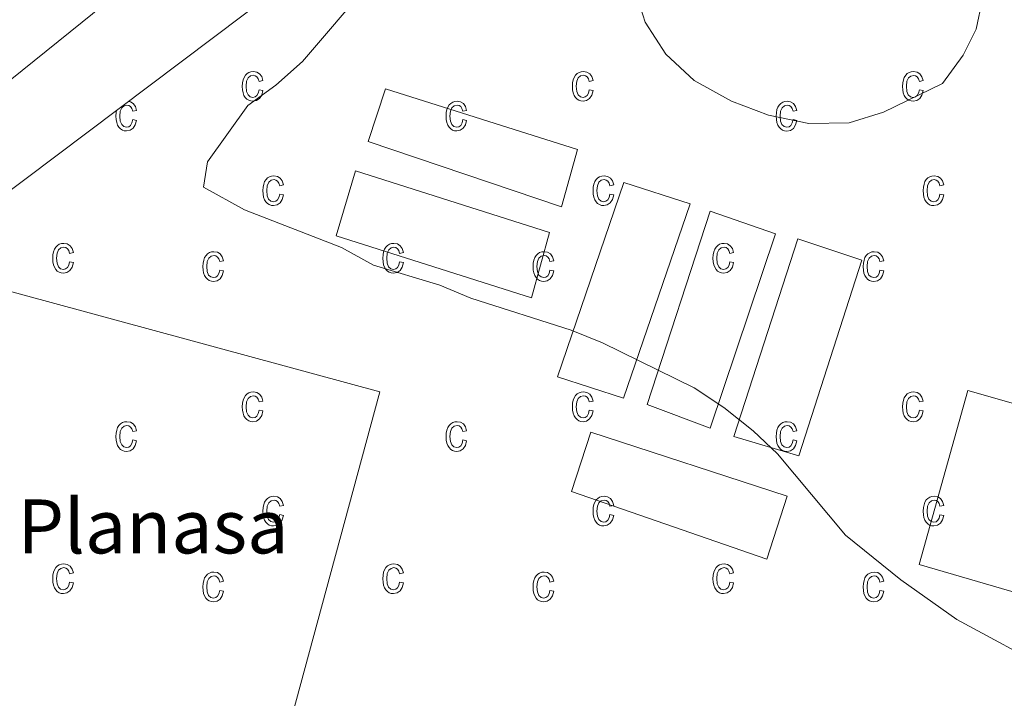
# Model space of a CAD drawing. Units: metres. Extents: x 607437 to 611938, y 4673342 to 4676382.
# Drawn here: x 609881 to 610027, y 4674262 to 4674363 of the extents above; entities that cross this region are included whole.
import ezdxf
from ezdxf.enums import TextEntityAlignment as Align

# ---------------------------------------------------------------- set-up
doc = ezdxf.new("R2010")
doc.units = ezdxf.units.M
doc.header["$MEASUREMENT"] = 0
for name, color, linetype, lineweight in [('Level 1', 19, 'Continuous', 0), ('Level 15', 1, 'Continuous', 0), ('Level 16', 1, 'Continuous', 13), ('Level 44', 1, 'Continuous', 0), ('Level 5', 36, 'Continuous', 0), ('Level 52', 1, 'Continuous', 13), ('Level 58', 43, 'Continuous', 0)]:
    doc.layers.add(name, color=color, linetype=linetype, lineweight=lineweight)
doc.styles.add('Arial', font='ARIAL.TTF', dxfattribs={"height": 0.2})

msp = doc.modelspace()

# ---------------------------------------------------------------- linework, layer by layer
at = {"layer": 'Level 1', "color": 19, "linetype": 'Continuous', "lineweight": 0, "ltscale": 0.5}
msp.add_polyline3d([(609624.86, 4674150.24, 285.53), (609674.88, 4674190.4, 286.74), (609685.25, 4674198.72, 288.48), (609693.69, 4674205.5, 288.22), (609694.37, 4674206.04, 288.21), (609694.65, 4674206.27, 288.21), (609717.54, 4674224.16, 288.98), (609743.26, 4674244.92, 289.67), (609774.91, 4674270.47, 290.17), (609840.72, 4674322.51, 289.97), (609879.48, 4674353.8, 292.28), (609921.7, 4674387.87, 294.82), (610034.25, 4674460.46, 298.73), (610041.76, 4674465.3, 299.3), (610100.55, 4674507.09, 302.71), (610109.47, 4674517.54, 304.11), (610122.26, 4674534.3, 304.13), (610122.56, 4674534.69, 304.16), (610149.61, 4674570.14, 312.17)], dxfattribs=at)
at = {"layer": 'Level 15', "linetype": 'Continuous', "lineweight": 0}
msp.add_polyline3d([(610024.61, 4674370.34, 297.88), (610022.76, 4674361.36, 297.88), (610020.83, 4674357.52, 297.88), (610017.74, 4674353.33, 297.88), (610009.02, 4674349.05, 298.21), (610003.91, 4674347.48, 298.21), (609997.94, 4674347.39, 298.21), (609991.95, 4674348.62, 298.21), (609986.45, 4674350.69, 298.21), (609980.94, 4674353.76, 298.21), (609976.73, 4674357.67, 298.21), (609973.67, 4674362.43, 298.21), (609971.93, 4674367.88, 298.21)], dxfattribs=at)
at = {"layer": 'Level 15', "color": 19, "linetype": 'Continuous', "lineweight": 0}
for points in [[(609932.58, 4674344.7, 295.56), (609935.11, 4674352.53, 295.23), (609963.6, 4674343.52, 295.23), (609961.24, 4674335.03, 295.56), (609932.58, 4674344.7, 295.56)], [(609927.83, 4674330.7, 295.39), (609930.66, 4674340.36, 295.23), (609959.48, 4674331.19, 294.73), (609956.81, 4674321.53, 295.06), (609927.83, 4674330.7, 295.39)], [(609960.63, 4674309.82, 295.39), (609970.47, 4674338.65, 295.56), (609980.3, 4674335.48, 295.56), (609970.46, 4674306.66, 295.56), (609960.63, 4674309.82, 295.39)], [(609973.96, 4674305.72, 295.56), (609983.3, 4674334.37, 295.56), (609992.96, 4674331.04, 295.56), (609983.29, 4674302.21, 295.56), (609973.96, 4674305.72, 295.56)], [(609986.79, 4674300.94, 295.56), (609996.29, 4674330.26, 295.73), (610005.79, 4674327.09, 295.73), (609996.45, 4674298.11, 295.56), (609986.79, 4674300.94, 295.56)], [(610021.5, 4674307.77, 298.88), (610014.27, 4674281.97, 298.38), (610031.58, 4674276.93, 298.38), (610038.65, 4674302.9, 298.71), (610021.5, 4674307.77, 298.88)], [(609965.57, 4674301.61, 295.89), (609994.72, 4674292.11, 295.73), (609991.71, 4674282.78, 295.73), (609962.72, 4674292.78, 295.56), (609965.57, 4674301.61, 295.89)]]:
    msp.add_polyline3d(points, dxfattribs=at)
at = {"layer": 'Level 15', "color": 20, "linetype": 'Continuous', "lineweight": 13}
msp.add_polyline3d([(609900.11, 4674181.43, 299.04), (609840.35, 4674198.08, 299.54), (609876.39, 4674323.28, 298.05), (609934.31, 4674307.6, 298.54), (609900.11, 4674181.43, 299.04)], dxfattribs=at)
at = {"layer": 'Level 16', "color": 1, "linetype": 'Continuous', "lineweight": 13, "ltscale": 0.5}
msp.add_polyline3d([(609798.04, 4674276.16, 294.84), (609946.6, 4674388.04, 297.38), (610044.41, 4674451.86, 303.02), (610089.92, 4674489.03, 305.34), (610121.74, 4674510.73, 306.33)], dxfattribs=at)
at = {"layer": 'Level 5', "color": 36, "linetype": 'Continuous', "lineweight": 0}
for points in [[(609932.86, 4674368.33, 295.01), (609922.83, 4674356.58, 295.01), (609918.88, 4674353.09, 295.01), (609914.71, 4674350.07, 295.01), (609908.72, 4674341.68, 295.01), (609908.12, 4674337.93, 295.01), (609914.21, 4674334.59, 295.01), (609928.6, 4674328.98, 295.01), (609933.33, 4674326.37, 295.01), (609943.19, 4674323.39, 295.01), (609947.81, 4674321.46, 295.01), (609962.68, 4674316.74, 295.01), (609967.31, 4674314.87, 295.01), (609980.91, 4674308.15, 295.01), (609985.3, 4674305.24, 295.01), (609989.67, 4674301.81, 295.01), (609993.29, 4674298.36, 295.01), (610003.38, 4674286.32, 295.01), (610011.56, 4674279.68, 295.01)], [(610011.56, 4674279.68, 295.01), (610019.86, 4674273.79, 295.01), (610034.15, 4674266.08, 295.01)]]:
    msp.add_polyline3d(points, dxfattribs=at)
at = {"layer": 'Level 52', "color": 1, "linetype": 'Continuous', "lineweight": 0}
msp.add_polyline3d([(610024.61, 4674370.34, 297.88), (610022.76, 4674361.36, 297.88), (610020.83, 4674357.52, 297.88), (610017.74, 4674353.33, 297.88), (610009.02, 4674349.05, 298.21), (610003.91, 4674347.48, 298.21), (609997.94, 4674347.39, 298.21), (609991.95, 4674348.62, 298.21), (609986.45, 4674350.69, 298.21), (609980.94, 4674353.76, 298.21), (609976.73, 4674357.67, 298.21), (609973.67, 4674362.43, 298.21), (609971.93, 4674367.88, 298.21)], dxfattribs=at)
at = {"layer": 'Level 52', "color": 19, "linetype": 'Continuous', "lineweight": 0}
for points in [[(609932.58, 4674344.7, 295.56), (609935.11, 4674352.53, 295.23), (609963.6, 4674343.52, 295.23), (609961.24, 4674335.03, 295.56), (609932.58, 4674344.7, 295.56)], [(609927.83, 4674330.7, 295.39), (609930.66, 4674340.36, 295.23), (609959.48, 4674331.19, 294.73), (609956.81, 4674321.53, 295.06), (609927.83, 4674330.7, 295.39)], [(609960.63, 4674309.82, 295.39), (609970.47, 4674338.65, 295.56), (609980.3, 4674335.48, 295.56), (609970.46, 4674306.66, 295.56), (609960.63, 4674309.82, 295.39)], [(609973.96, 4674305.72, 295.56), (609983.3, 4674334.37, 295.56), (609992.96, 4674331.04, 295.56), (609983.29, 4674302.21, 295.56), (609973.96, 4674305.72, 295.56)], [(609986.79, 4674300.94, 295.56), (609996.29, 4674330.26, 295.73), (610005.79, 4674327.09, 295.73), (609996.45, 4674298.11, 295.56), (609986.79, 4674300.94, 295.56)], [(610021.5, 4674307.77, 298.88), (610038.65, 4674302.9, 298.71), (610031.58, 4674276.93, 298.38), (610014.27, 4674281.97, 298.38), (610021.5, 4674307.77, 298.88)], [(609965.57, 4674301.61, 295.89), (609994.72, 4674292.11, 295.73), (609991.71, 4674282.78, 295.73), (609962.72, 4674292.78, 295.56), (609965.57, 4674301.61, 295.89)]]:
    msp.add_polyline3d(points, close=True, dxfattribs=at)
at = {"layer": 'Level 52', "color": 1, "linetype": 'Continuous', "lineweight": 13}
msp.add_polyline3d([(609900.11, 4674181.43, 299.04), (609840.35, 4674198.08, 299.54), (609876.39, 4674323.28, 298.05), (609934.31, 4674307.6, 298.54), (609900.11, 4674181.43, 299.04)], close=True, dxfattribs=at)
at = {"layer": 'Level 52', "color": 1, "linetype": 'Continuous', "lineweight": 0}
msp.add_polyline3d([(609900.11, 4674181.43, 299.04), (609840.35, 4674198.08, 299.54), (609876.39, 4674323.28, 298.05), (609934.31, 4674307.6, 298.54), (609900.11, 4674181.43, 299.04)], close=True, dxfattribs=at)
at = {"layer": 'Level 58', "color": 6, "linetype": 'Continuous', "lineweight": 0}
msp.add_polyline3d([(609798.04, 4674276.16, 0.01), (609946.6, 4674388.04, 0.01), (610044.41, 4674451.86, 0.01), (610089.92, 4674489.03, 0.01), (610121.74, 4674510.73, 0.01), (610109.44, 4674448.22, 0.01), (610083.22, 4674320.85, 0.01), (610066, 4674232.73, 0.01), (610053.43, 4674158.18, 0.01), (610086.57, 4674150.1, 0.01)], dxfattribs=at)
at = {"layer": 'Level 58', "color": 43, "linetype": 'Continuous', "lineweight": 0}
for points in [[(609916.38, 4674352.38, 0.01), (609916.95, 4674352.27, 0.01), (609916.77, 4674351.58, 0.01), (609916.44, 4674351.09, 0.01), (609916, 4674350.78, 0.01), (609915.47, 4674350.68, 0.01), (609915.14, 4674350.72, 0.01), (609914.84, 4674350.82, 0.01), (609914.57, 4674351, 0.01), (609914.34, 4674351.24, 0.01), (609914.14, 4674351.55, 0.01), (609914, 4674351.93, 0.01), (609913.92, 4674352.38, 0.01), (609913.89, 4674352.89, 0.01), (609913.92, 4674353.41, 0.01), (609914.01, 4674353.86, 0.01), (609914.15, 4674354.23, 0.01), (609914.35, 4674354.55, 0.01), (609914.59, 4674354.79, 0.01), (609914.87, 4674354.96, 0.01), (609915.18, 4674355.06, 0.01), (609915.53, 4674355.1, 0.01), (609916.04, 4674355.01, 0.01), (609916.46, 4674354.76, 0.01), (609916.77, 4674354.33, 0.01), (609916.95, 4674353.74, 0.01), (609916.38, 4674353.63, 0.01), (609916.26, 4674354.02, 0.01), (609916.07, 4674354.31, 0.01), (609915.82, 4674354.47, 0.01), (609915.54, 4674354.53, 0.01), (609915.11, 4674354.43, 0.01), (609914.76, 4674354.14, 0.01), (609914.53, 4674353.64, 0.01), (609914.46, 4674352.91, 0.01), (609914.53, 4674352.15, 0.01), (609914.74, 4674351.64, 0.01), (609915.07, 4674351.35, 0.01), (609915.47, 4674351.25, 0.01), (609915.8, 4674351.32, 0.01), (609916.07, 4674351.52, 0.01), (609916.27, 4674351.88, 0.01), (609916.38, 4674352.38, 0.01)], [(609965.35, 4674352.38, 0.01), (609965.92, 4674352.27, 0.01), (609965.74, 4674351.58, 0.01), (609965.41, 4674351.09, 0.01), (609964.97, 4674350.78, 0.01), (609964.44, 4674350.68, 0.01), (609964.11, 4674350.72, 0.01), (609963.81, 4674350.82, 0.01), (609963.54, 4674351, 0.01), (609963.31, 4674351.24, 0.01), (609963.11, 4674351.55, 0.01), (609962.97, 4674351.93, 0.01), (609962.89, 4674352.38, 0.01), (609962.86, 4674352.89, 0.01), (609962.89, 4674353.41, 0.01), (609962.98, 4674353.86, 0.01), (609963.12, 4674354.23, 0.01), (609963.32, 4674354.55, 0.01), (609963.56, 4674354.79, 0.01), (609963.84, 4674354.96, 0.01), (609964.15, 4674355.06, 0.01), (609964.5, 4674355.1, 0.01), (609965.01, 4674355.01, 0.01), (609965.43, 4674354.76, 0.01), (609965.74, 4674354.33, 0.01), (609965.92, 4674353.74, 0.01), (609965.35, 4674353.63, 0.01), (609965.23, 4674354.02, 0.01), (609965.04, 4674354.31, 0.01), (609964.79, 4674354.47, 0.01), (609964.51, 4674354.53, 0.01), (609964.08, 4674354.43, 0.01), (609963.73, 4674354.14, 0.01), (609963.5, 4674353.64, 0.01), (609963.43, 4674352.91, 0.01), (609963.5, 4674352.15, 0.01), (609963.71, 4674351.64, 0.01), (609964.04, 4674351.35, 0.01), (609964.44, 4674351.25, 0.01), (609964.77, 4674351.32, 0.01), (609965.04, 4674351.52, 0.01), (609965.24, 4674351.88, 0.01), (609965.35, 4674352.38, 0.01)], [(610014.32, 4674352.38, 0.01), (610014.89, 4674352.26, 0.01), (610014.71, 4674351.58, 0.01), (610014.38, 4674351.08, 0.01), (610013.94, 4674350.78, 0.01), (610013.41, 4674350.68, 0.01), (610013.08, 4674350.72, 0.01), (610012.78, 4674350.82, 0.01), (610012.51, 4674351, 0.01), (610012.28, 4674351.24, 0.01), (610012.08, 4674351.54, 0.01), (610011.94, 4674351.92, 0.01), (610011.86, 4674352.38, 0.01), (610011.83, 4674352.88, 0.01), (610011.86, 4674353.4, 0.01), (610011.95, 4674353.86, 0.01), (610012.09, 4674354.22, 0.01), (610012.29, 4674354.54, 0.01), (610012.53, 4674354.78, 0.01), (610012.81, 4674354.96, 0.01), (610013.12, 4674355.06, 0.01), (610013.47, 4674355.1, 0.01), (610013.98, 4674355, 0.01), (610014.4, 4674354.76, 0.01), (610014.71, 4674354.32, 0.01), (610014.89, 4674353.74, 0.01), (610014.32, 4674353.62, 0.01), (610014.2, 4674354.02, 0.01), (610014.01, 4674354.3, 0.01), (610013.76, 4674354.46, 0.01), (610013.48, 4674354.52, 0.01), (610013.05, 4674354.42, 0.01), (610012.7, 4674354.14, 0.01), (610012.47, 4674353.64, 0.01), (610012.4, 4674352.9, 0.01), (610012.47, 4674352.14, 0.01), (610012.68, 4674351.64, 0.01), (610013.01, 4674351.34, 0.01), (610013.41, 4674351.24, 0.01), (610013.74, 4674351.32, 0.01), (610014.01, 4674351.52, 0.01), (610014.21, 4674351.88, 0.01), (610014.32, 4674352.38, 0.01)], [(609946.61, 4674347.97, 0.01), (609947.17, 4674347.85, 0.01), (609946.99, 4674347.17, 0.01), (609946.67, 4674346.67, 0.01), (609946.22, 4674346.37, 0.01), (609945.69, 4674346.27, 0.01), (609945.36, 4674346.3, 0.01), (609945.07, 4674346.41, 0.01), (609944.8, 4674346.58, 0.01), (609944.56, 4674346.83, 0.01), (609944.36, 4674347.14, 0.01), (609944.23, 4674347.52, 0.01), (609944.14, 4674347.96, 0.01), (609944.12, 4674348.48, 0.01), (609944.14, 4674348.99, 0.01), (609944.23, 4674349.44, 0.01), (609944.37, 4674349.82, 0.01), (609944.57, 4674350.13, 0.01), (609944.82, 4674350.37, 0.01), (609945.1, 4674350.55, 0.01), (609945.41, 4674350.65, 0.01), (609945.75, 4674350.68, 0.01), (609946.26, 4674350.6, 0.01), (609946.69, 4674350.34, 0.01), (609947, 4674349.92, 0.01), (609947.17, 4674349.32, 0.01), (609946.61, 4674349.21, 0.01), (609946.48, 4674349.61, 0.01), (609946.29, 4674349.89, 0.01), (609946.05, 4674350.06, 0.01), (609945.76, 4674350.12, 0.01), (609945.33, 4674350.02, 0.01), (609944.99, 4674349.73, 0.01), (609944.76, 4674349.22, 0.01), (609944.68, 4674348.49, 0.01), (609944.75, 4674347.74, 0.01), (609944.97, 4674347.23, 0.01), (609945.29, 4674346.93, 0.01), (609945.7, 4674346.83, 0.01), (609946.02, 4674346.9, 0.01), (609946.29, 4674347.11, 0.01), (609946.49, 4674347.46, 0.01), (609946.61, 4674347.97, 0.01)], [(609995.58, 4674347.96, 0.01), (609996.14, 4674347.84, 0.01), (609995.96, 4674347.16, 0.01), (609995.64, 4674346.66, 0.01), (609995.19, 4674346.36, 0.01), (609994.66, 4674346.26, 0.01), (609994.33, 4674346.3, 0.01), (609994.04, 4674346.4, 0.01), (609993.77, 4674346.58, 0.01), (609993.53, 4674346.82, 0.01), (609993.33, 4674347.14, 0.01), (609993.2, 4674347.52, 0.01), (609993.11, 4674347.96, 0.01), (609993.09, 4674348.48, 0.01), (609993.11, 4674348.98, 0.01), (609993.2, 4674349.44, 0.01), (609993.34, 4674349.82, 0.01), (609993.54, 4674350.12, 0.01), (609993.79, 4674350.36, 0.01), (609994.07, 4674350.54, 0.01), (609994.38, 4674350.64, 0.01), (609994.72, 4674350.68, 0.01), (609995.23, 4674350.6, 0.01), (609995.66, 4674350.34, 0.01), (609995.97, 4674349.92, 0.01), (609996.14, 4674349.32, 0.01), (609995.58, 4674349.2, 0.01), (609995.45, 4674349.6, 0.01), (609995.26, 4674349.88, 0.01), (609995.02, 4674350.06, 0.01), (609994.73, 4674350.12, 0.01), (609994.3, 4674350.02, 0.01), (609993.96, 4674349.72, 0.01), (609993.73, 4674349.22, 0.01), (609993.65, 4674348.48, 0.01), (609993.72, 4674347.74, 0.01), (609993.94, 4674347.22, 0.01), (609994.26, 4674346.92, 0.01), (609994.67, 4674346.82, 0.01), (609994.99, 4674346.9, 0.01), (609995.26, 4674347.1, 0.01), (609995.46, 4674347.46, 0.01), (609995.58, 4674347.96, 0.01)], [(609919.44, 4674336.9, 0.01), (609920.01, 4674336.79, 0.01), (609919.83, 4674336.11, 0.01), (609919.5, 4674335.61, 0.01), (609919.06, 4674335.31, 0.01), (609918.53, 4674335.21, 0.01), (609918.2, 4674335.24, 0.01), (609917.9, 4674335.35, 0.01), (609917.63, 4674335.52, 0.01), (609917.4, 4674335.77, 0.01), (609917.2, 4674336.08, 0.01), (609917.06, 4674336.46, 0.01), (609916.98, 4674336.9, 0.01), (609916.95, 4674337.42, 0.01), (609916.98, 4674337.93, 0.01), (609917.07, 4674338.38, 0.01), (609917.21, 4674338.76, 0.01), (609917.41, 4674339.07, 0.01), (609917.65, 4674339.31, 0.01), (609917.93, 4674339.48, 0.01), (609918.24, 4674339.59, 0.01), (609918.59, 4674339.62, 0.01), (609919.1, 4674339.54, 0.01), (609919.52, 4674339.28, 0.01), (609919.83, 4674338.86, 0.01), (609920.01, 4674338.26, 0.01), (609919.44, 4674338.15, 0.01), (609919.32, 4674338.55, 0.01), (609919.13, 4674338.83, 0.01), (609918.88, 4674339, 0.01), (609918.6, 4674339.06, 0.01), (609918.17, 4674338.96, 0.01), (609917.82, 4674338.67, 0.01), (609917.59, 4674338.16, 0.01), (609917.52, 4674337.43, 0.01), (609917.59, 4674336.67, 0.01), (609917.8, 4674336.16, 0.01), (609918.13, 4674335.87, 0.01), (609918.53, 4674335.77, 0.01), (609918.86, 4674335.84, 0.01), (609919.13, 4674336.05, 0.01), (609919.33, 4674336.4, 0.01), (609919.44, 4674336.9, 0.01)], [(609968.41, 4674336.9, 0.01), (609968.98, 4674336.79, 0.01), (609968.8, 4674336.11, 0.01), (609968.47, 4674335.61, 0.01), (609968.03, 4674335.31, 0.01), (609967.5, 4674335.21, 0.01), (609967.17, 4674335.24, 0.01), (609966.87, 4674335.35, 0.01), (609966.6, 4674335.52, 0.01), (609966.37, 4674335.77, 0.01), (609966.17, 4674336.08, 0.01), (609966.03, 4674336.46, 0.01), (609965.95, 4674336.9, 0.01), (609965.92, 4674337.42, 0.01), (609965.95, 4674337.93, 0.01), (609966.04, 4674338.38, 0.01), (609966.18, 4674338.76, 0.01), (609966.38, 4674339.07, 0.01), (609966.62, 4674339.31, 0.01), (609966.9, 4674339.48, 0.01), (609967.21, 4674339.59, 0.01), (609967.56, 4674339.62, 0.01), (609968.07, 4674339.54, 0.01), (609968.49, 4674339.28, 0.01), (609968.8, 4674338.86, 0.01), (609968.98, 4674338.26, 0.01), (609968.41, 4674338.15, 0.01), (609968.29, 4674338.55, 0.01), (609968.1, 4674338.83, 0.01), (609967.85, 4674339, 0.01), (609967.57, 4674339.06, 0.01), (609967.14, 4674338.96, 0.01), (609966.79, 4674338.67, 0.01), (609966.56, 4674338.16, 0.01), (609966.49, 4674337.43, 0.01), (609966.56, 4674336.67, 0.01), (609966.77, 4674336.16, 0.01), (609967.1, 4674335.87, 0.01), (609967.5, 4674335.77, 0.01), (609967.83, 4674335.84, 0.01), (609968.1, 4674336.05, 0.01), (609968.3, 4674336.4, 0.01), (609968.41, 4674336.9, 0.01)], [(610017.38, 4674336.9, 0.01), (610017.95, 4674336.78, 0.01), (610017.77, 4674336.1, 0.01), (610017.44, 4674335.6, 0.01), (610017, 4674335.3, 0.01), (610016.47, 4674335.2, 0.01), (610016.14, 4674335.24, 0.01), (610015.84, 4674335.34, 0.01), (610015.57, 4674335.52, 0.01), (610015.34, 4674335.76, 0.01), (610015.14, 4674336.08, 0.01), (610015, 4674336.46, 0.01), (610014.92, 4674336.9, 0.01), (610014.89, 4674337.42, 0.01), (610014.92, 4674337.92, 0.01), (610015.01, 4674338.38, 0.01), (610015.15, 4674338.76, 0.01), (610015.35, 4674339.06, 0.01), (610015.59, 4674339.3, 0.01), (610015.87, 4674339.48, 0.01), (610016.18, 4674339.58, 0.01), (610016.53, 4674339.62, 0.01), (610017.04, 4674339.54, 0.01), (610017.46, 4674339.28, 0.01), (610017.77, 4674338.86, 0.01), (610017.95, 4674338.26, 0.01), (610017.38, 4674338.14, 0.01), (610017.26, 4674338.54, 0.01), (610017.07, 4674338.82, 0.01), (610016.82, 4674339, 0.01), (610016.54, 4674339.06, 0.01), (610016.11, 4674338.96, 0.01), (610015.76, 4674338.66, 0.01), (610015.53, 4674338.16, 0.01), (610015.46, 4674337.42, 0.01), (610015.53, 4674336.66, 0.01), (610015.74, 4674336.16, 0.01), (610016.07, 4674335.86, 0.01), (610016.47, 4674335.76, 0.01), (610016.8, 4674335.84, 0.01), (610017.07, 4674336.04, 0.01), (610017.27, 4674336.4, 0.01), (610017.38, 4674336.9, 0.01)], [(609888.26, 4674326.88, 0.01), (609888.83, 4674326.77, 0.01), (609888.65, 4674326.08, 0.01), (609888.32, 4674325.59, 0.01), (609887.88, 4674325.28, 0.01), (609887.35, 4674325.18, 0.01), (609887.02, 4674325.21, 0.01), (609886.72, 4674325.32, 0.01), (609886.45, 4674325.49, 0.01), (609886.22, 4674325.74, 0.01), (609886.02, 4674326.05, 0.01), (609885.88, 4674326.43, 0.01), (609885.8, 4674326.88, 0.01), (609885.77, 4674327.39, 0.01), (609885.8, 4674327.91, 0.01), (609885.89, 4674328.35, 0.01), (609886.03, 4674328.73, 0.01), (609886.23, 4674329.04, 0.01), (609886.47, 4674329.28, 0.01), (609886.75, 4674329.46, 0.01), (609887.06, 4674329.56, 0.01), (609887.41, 4674329.6, 0.01), (609887.92, 4674329.51, 0.01), (609888.34, 4674329.26, 0.01), (609888.65, 4674328.83, 0.01), (609888.83, 4674328.24, 0.01), (609888.26, 4674328.12, 0.01), (609888.14, 4674328.52, 0.01), (609887.95, 4674328.8, 0.01), (609887.7, 4674328.97, 0.01), (609887.42, 4674329.03, 0.01), (609886.99, 4674328.93, 0.01), (609886.64, 4674328.64, 0.01), (609886.41, 4674328.14, 0.01), (609886.34, 4674327.4, 0.01), (609886.41, 4674326.65, 0.01), (609886.62, 4674326.14, 0.01), (609886.95, 4674325.84, 0.01), (609887.35, 4674325.75, 0.01), (609887.68, 4674325.82, 0.01), (609887.95, 4674326.02, 0.01), (609888.15, 4674326.37, 0.01), (609888.26, 4674326.88, 0.01)], [(609937.23, 4674326.88, 0.01), (609937.8, 4674326.77, 0.01), (609937.62, 4674326.08, 0.01), (609937.29, 4674325.59, 0.01), (609936.85, 4674325.28, 0.01), (609936.32, 4674325.18, 0.01), (609935.99, 4674325.21, 0.01), (609935.69, 4674325.32, 0.01), (609935.42, 4674325.49, 0.01), (609935.19, 4674325.74, 0.01), (609934.99, 4674326.05, 0.01), (609934.85, 4674326.43, 0.01), (609934.77, 4674326.88, 0.01), (609934.74, 4674327.39, 0.01), (609934.77, 4674327.91, 0.01), (609934.86, 4674328.35, 0.01), (609935, 4674328.73, 0.01), (609935.2, 4674329.04, 0.01), (609935.44, 4674329.28, 0.01), (609935.72, 4674329.46, 0.01), (609936.03, 4674329.56, 0.01), (609936.38, 4674329.6, 0.01), (609936.89, 4674329.51, 0.01), (609937.31, 4674329.26, 0.01), (609937.62, 4674328.83, 0.01), (609937.8, 4674328.24, 0.01), (609937.23, 4674328.12, 0.01), (609937.11, 4674328.52, 0.01), (609936.92, 4674328.8, 0.01), (609936.67, 4674328.97, 0.01), (609936.39, 4674329.03, 0.01), (609935.96, 4674328.93, 0.01), (609935.61, 4674328.64, 0.01), (609935.38, 4674328.14, 0.01), (609935.31, 4674327.4, 0.01), (609935.38, 4674326.65, 0.01), (609935.59, 4674326.14, 0.01), (609935.92, 4674325.84, 0.01), (609936.32, 4674325.75, 0.01), (609936.65, 4674325.82, 0.01), (609936.92, 4674326.02, 0.01), (609937.12, 4674326.37, 0.01), (609937.23, 4674326.88, 0.01)], [(609986.2, 4674326.88, 0.01), (609986.77, 4674326.77, 0.01), (609986.59, 4674326.08, 0.01), (609986.26, 4674325.59, 0.01), (609985.82, 4674325.28, 0.01), (609985.29, 4674325.18, 0.01), (609984.96, 4674325.21, 0.01), (609984.66, 4674325.32, 0.01), (609984.39, 4674325.49, 0.01), (609984.16, 4674325.74, 0.01), (609983.96, 4674326.05, 0.01), (609983.82, 4674326.43, 0.01), (609983.74, 4674326.88, 0.01), (609983.71, 4674327.39, 0.01), (609983.74, 4674327.91, 0.01), (609983.83, 4674328.35, 0.01), (609983.97, 4674328.73, 0.01), (609984.17, 4674329.04, 0.01), (609984.41, 4674329.28, 0.01), (609984.69, 4674329.46, 0.01), (609985, 4674329.56, 0.01), (609985.35, 4674329.6, 0.01), (609985.86, 4674329.51, 0.01), (609986.28, 4674329.26, 0.01), (609986.59, 4674328.83, 0.01), (609986.77, 4674328.24, 0.01), (609986.2, 4674328.12, 0.01), (609986.08, 4674328.52, 0.01), (609985.89, 4674328.8, 0.01), (609985.64, 4674328.97, 0.01), (609985.36, 4674329.03, 0.01), (609984.93, 4674328.93, 0.01), (609984.58, 4674328.64, 0.01), (609984.35, 4674328.14, 0.01), (609984.28, 4674327.4, 0.01), (609984.35, 4674326.65, 0.01), (609984.56, 4674326.14, 0.01), (609984.89, 4674325.84, 0.01), (609985.29, 4674325.75, 0.01), (609985.62, 4674325.82, 0.01), (609985.89, 4674326.02, 0.01), (609986.09, 4674326.37, 0.01), (609986.2, 4674326.88, 0.01)], [(609910.54, 4674325.65, 0.01), (609911.11, 4674325.54, 0.01), (609910.93, 4674324.86, 0.01), (609910.6, 4674324.36, 0.01), (609910.16, 4674324.06, 0.01), (609909.63, 4674323.96, 0.01), (609909.3, 4674323.99, 0.01), (609909, 4674324.1, 0.01), (609908.73, 4674324.27, 0.01), (609908.5, 4674324.52, 0.01), (609908.3, 4674324.83, 0.01), (609908.16, 4674325.21, 0.01), (609908.08, 4674325.65, 0.01), (609908.05, 4674326.17, 0.01), (609908.08, 4674326.68, 0.01), (609908.17, 4674327.13, 0.01), (609908.31, 4674327.51, 0.01), (609908.51, 4674327.82, 0.01), (609908.75, 4674328.06, 0.01), (609909.03, 4674328.23, 0.01), (609909.34, 4674328.34, 0.01), (609909.69, 4674328.37, 0.01), (609910.2, 4674328.29, 0.01), (609910.62, 4674328.03, 0.01), (609910.93, 4674327.61, 0.01), (609911.11, 4674327.01, 0.01), (609910.54, 4674326.9, 0.01), (609910.42, 4674327.3, 0.01), (609910.23, 4674327.58, 0.01), (609909.98, 4674327.75, 0.01), (609909.7, 4674327.81, 0.01), (609909.27, 4674327.71, 0.01), (609908.92, 4674327.42, 0.01), (609908.69, 4674326.91, 0.01), (609908.62, 4674326.18, 0.01), (609908.69, 4674325.42, 0.01), (609908.9, 4674324.91, 0.01), (609909.23, 4674324.62, 0.01), (609909.63, 4674324.52, 0.01), (609909.96, 4674324.59, 0.01), (609910.23, 4674324.8, 0.01), (609910.43, 4674325.15, 0.01), (609910.54, 4674325.65, 0.01)], [(609959.51, 4674325.65, 0.01), (609960.08, 4674325.54, 0.01), (609959.9, 4674324.86, 0.01), (609959.57, 4674324.36, 0.01), (609959.13, 4674324.06, 0.01), (609958.6, 4674323.96, 0.01), (609958.27, 4674323.99, 0.01), (609957.97, 4674324.1, 0.01), (609957.7, 4674324.27, 0.01), (609957.47, 4674324.52, 0.01), (609957.27, 4674324.83, 0.01), (609957.13, 4674325.21, 0.01), (609957.05, 4674325.65, 0.01), (609957.02, 4674326.17, 0.01), (609957.05, 4674326.68, 0.01), (609957.14, 4674327.13, 0.01), (609957.28, 4674327.51, 0.01), (609957.48, 4674327.82, 0.01), (609957.72, 4674328.06, 0.01), (609958, 4674328.23, 0.01), (609958.31, 4674328.34, 0.01), (609958.66, 4674328.37, 0.01), (609959.17, 4674328.29, 0.01), (609959.59, 4674328.03, 0.01), (609959.9, 4674327.61, 0.01), (609960.08, 4674327.01, 0.01), (609959.51, 4674326.9, 0.01), (609959.39, 4674327.3, 0.01), (609959.2, 4674327.58, 0.01), (609958.95, 4674327.75, 0.01), (609958.67, 4674327.81, 0.01), (609958.24, 4674327.71, 0.01), (609957.89, 4674327.42, 0.01), (609957.66, 4674326.91, 0.01), (609957.59, 4674326.18, 0.01), (609957.66, 4674325.42, 0.01), (609957.87, 4674324.91, 0.01), (609958.2, 4674324.62, 0.01), (609958.6, 4674324.52, 0.01), (609958.93, 4674324.59, 0.01), (609959.2, 4674324.8, 0.01), (609959.4, 4674325.15, 0.01), (609959.51, 4674325.65, 0.01)], [(610008.48, 4674325.64, 0.01), (610009.05, 4674325.54, 0.01), (610008.87, 4674324.86, 0.01), (610008.54, 4674324.36, 0.01), (610008.1, 4674324.06, 0.01), (610007.57, 4674323.96, 0.01), (610007.24, 4674323.98, 0.01), (610006.94, 4674324.1, 0.01), (610006.67, 4674324.26, 0.01), (610006.44, 4674324.52, 0.01), (610006.24, 4674324.82, 0.01), (610006.1, 4674325.2, 0.01), (610006.02, 4674325.64, 0.01), (610005.99, 4674326.16, 0.01), (610006.02, 4674326.68, 0.01), (610006.11, 4674327.12, 0.01), (610006.25, 4674327.5, 0.01), (610006.45, 4674327.82, 0.01), (610006.69, 4674328.06, 0.01), (610006.97, 4674328.22, 0.01), (610007.28, 4674328.34, 0.01), (610007.63, 4674328.36, 0.01), (610008.14, 4674328.28, 0.01), (610008.56, 4674328.02, 0.01), (610008.87, 4674327.6, 0.01), (610009.05, 4674327, 0.01), (610008.48, 4674326.9, 0.01), (610008.36, 4674327.3, 0.01), (610008.17, 4674327.58, 0.01), (610007.92, 4674327.74, 0.01), (610007.64, 4674327.8, 0.01), (610007.21, 4674327.7, 0.01), (610006.86, 4674327.42, 0.01), (610006.63, 4674326.9, 0.01), (610006.56, 4674326.18, 0.01), (610006.63, 4674325.42, 0.01), (610006.84, 4674324.9, 0.01), (610007.17, 4674324.62, 0.01), (610007.57, 4674324.52, 0.01), (610007.9, 4674324.58, 0.01), (610008.17, 4674324.8, 0.01), (610008.37, 4674325.14, 0.01), (610008.48, 4674325.64, 0.01)], [(609916.38, 4674304.85, 0.01), (609916.95, 4674304.74, 0.01), (609916.77, 4674304.05, 0.01), (609916.44, 4674303.56, 0.01), (609916, 4674303.25, 0.01), (609915.47, 4674303.15, 0.01), (609915.14, 4674303.19, 0.01), (609914.84, 4674303.29, 0.01), (609914.57, 4674303.47, 0.01), (609914.34, 4674303.71, 0.01), (609914.14, 4674304.02, 0.01), (609914, 4674304.4, 0.01), (609913.92, 4674304.85, 0.01), (609913.89, 4674305.36, 0.01), (609913.92, 4674305.88, 0.01), (609914.01, 4674306.33, 0.01), (609914.15, 4674306.7, 0.01), (609914.35, 4674307.02, 0.01), (609914.59, 4674307.26, 0.01), (609914.87, 4674307.43, 0.01), (609915.18, 4674307.53, 0.01), (609915.53, 4674307.57, 0.01), (609916.04, 4674307.48, 0.01), (609916.46, 4674307.23, 0.01), (609916.77, 4674306.8, 0.01), (609916.95, 4674306.21, 0.01), (609916.38, 4674306.1, 0.01), (609916.26, 4674306.49, 0.01), (609916.07, 4674306.78, 0.01), (609915.82, 4674306.94, 0.01), (609915.54, 4674307, 0.01), (609915.11, 4674306.9, 0.01), (609914.76, 4674306.61, 0.01), (609914.53, 4674306.11, 0.01), (609914.46, 4674305.38, 0.01), (609914.53, 4674304.62, 0.01), (609914.74, 4674304.11, 0.01), (609915.07, 4674303.82, 0.01), (609915.47, 4674303.72, 0.01), (609915.8, 4674303.79, 0.01), (609916.07, 4674303.99, 0.01), (609916.27, 4674304.35, 0.01), (609916.38, 4674304.85, 0.01)], [(609965.35, 4674304.85, 0.01), (609965.92, 4674304.74, 0.01), (609965.74, 4674304.05, 0.01), (609965.41, 4674303.56, 0.01), (609964.97, 4674303.25, 0.01), (609964.44, 4674303.15, 0.01), (609964.11, 4674303.19, 0.01), (609963.81, 4674303.29, 0.01), (609963.54, 4674303.47, 0.01), (609963.31, 4674303.71, 0.01), (609963.11, 4674304.02, 0.01), (609962.97, 4674304.4, 0.01), (609962.89, 4674304.85, 0.01), (609962.86, 4674305.36, 0.01), (609962.89, 4674305.88, 0.01), (609962.98, 4674306.33, 0.01), (609963.12, 4674306.7, 0.01), (609963.32, 4674307.02, 0.01), (609963.56, 4674307.26, 0.01), (609963.84, 4674307.43, 0.01), (609964.15, 4674307.53, 0.01), (609964.5, 4674307.57, 0.01), (609965.01, 4674307.48, 0.01), (609965.43, 4674307.23, 0.01), (609965.74, 4674306.8, 0.01), (609965.92, 4674306.21, 0.01), (609965.35, 4674306.1, 0.01), (609965.23, 4674306.49, 0.01), (609965.04, 4674306.78, 0.01), (609964.79, 4674306.94, 0.01), (609964.51, 4674307, 0.01), (609964.08, 4674306.9, 0.01), (609963.73, 4674306.61, 0.01), (609963.5, 4674306.11, 0.01), (609963.43, 4674305.38, 0.01), (609963.5, 4674304.62, 0.01), (609963.71, 4674304.11, 0.01), (609964.04, 4674303.82, 0.01), (609964.44, 4674303.72, 0.01), (609964.77, 4674303.79, 0.01), (609965.04, 4674303.99, 0.01), (609965.24, 4674304.35, 0.01), (609965.35, 4674304.85, 0.01)], [(610014.32, 4674304.84, 0.01), (610014.89, 4674304.74, 0.01), (610014.71, 4674304.04, 0.01), (610014.38, 4674303.56, 0.01), (610013.94, 4674303.24, 0.01), (610013.41, 4674303.14, 0.01), (610013.08, 4674303.18, 0.01), (610012.78, 4674303.28, 0.01), (610012.51, 4674303.46, 0.01), (610012.28, 4674303.7, 0.01), (610012.08, 4674304.02, 0.01), (610011.94, 4674304.4, 0.01), (610011.86, 4674304.84, 0.01), (610011.83, 4674305.36, 0.01), (610011.86, 4674305.88, 0.01), (610011.95, 4674306.32, 0.01), (610012.09, 4674306.7, 0.01), (610012.29, 4674307.02, 0.01), (610012.53, 4674307.26, 0.01), (610012.81, 4674307.42, 0.01), (610013.12, 4674307.52, 0.01), (610013.47, 4674307.56, 0.01), (610013.98, 4674307.48, 0.01), (610014.4, 4674307.22, 0.01), (610014.71, 4674306.8, 0.01), (610014.89, 4674306.2, 0.01), (610014.32, 4674306.1, 0.01), (610014.2, 4674306.48, 0.01), (610014.01, 4674306.78, 0.01), (610013.76, 4674306.94, 0.01), (610013.48, 4674307, 0.01), (610013.05, 4674306.9, 0.01), (610012.7, 4674306.6, 0.01), (610012.47, 4674306.1, 0.01), (610012.4, 4674305.38, 0.01), (610012.47, 4674304.62, 0.01), (610012.68, 4674304.1, 0.01), (610013.01, 4674303.82, 0.01), (610013.41, 4674303.72, 0.01), (610013.74, 4674303.78, 0.01), (610014.01, 4674303.98, 0.01), (610014.21, 4674304.34, 0.01), (610014.32, 4674304.84, 0.01)], [(609897.64, 4674300.44, 0.01), (609898.2, 4674300.32, 0.01), (609898.02, 4674299.64, 0.01), (609897.7, 4674299.14, 0.01), (609897.25, 4674298.84, 0.01), (609896.72, 4674298.74, 0.01), (609896.39, 4674298.77, 0.01), (609896.1, 4674298.88, 0.01), (609895.83, 4674299.05, 0.01), (609895.59, 4674299.3, 0.01), (609895.39, 4674299.61, 0.01), (609895.26, 4674299.99, 0.01), (609895.17, 4674300.43, 0.01), (609895.15, 4674300.95, 0.01), (609895.17, 4674301.46, 0.01), (609895.26, 4674301.91, 0.01), (609895.4, 4674302.29, 0.01), (609895.6, 4674302.6, 0.01), (609895.85, 4674302.84, 0.01), (609896.13, 4674303.02, 0.01), (609896.44, 4674303.12, 0.01), (609896.78, 4674303.15, 0.01), (609897.29, 4674303.07, 0.01), (609897.72, 4674302.81, 0.01), (609898.03, 4674302.39, 0.01), (609898.2, 4674301.79, 0.01), (609897.64, 4674301.68, 0.01), (609897.51, 4674302.08, 0.01), (609897.32, 4674302.36, 0.01), (609897.08, 4674302.53, 0.01), (609896.79, 4674302.59, 0.01), (609896.36, 4674302.49, 0.01), (609896.02, 4674302.2, 0.01), (609895.79, 4674301.69, 0.01), (609895.71, 4674300.96, 0.01), (609895.78, 4674300.21, 0.01), (609896, 4674299.7, 0.01), (609896.32, 4674299.4, 0.01), (609896.73, 4674299.3, 0.01), (609897.05, 4674299.37, 0.01), (609897.32, 4674299.58, 0.01), (609897.52, 4674299.93, 0.01), (609897.64, 4674300.44, 0.01)], [(609946.61, 4674300.44, 0.01), (609947.17, 4674300.32, 0.01), (609946.99, 4674299.64, 0.01), (609946.67, 4674299.14, 0.01), (609946.22, 4674298.84, 0.01), (609945.69, 4674298.74, 0.01), (609945.36, 4674298.77, 0.01), (609945.07, 4674298.88, 0.01), (609944.8, 4674299.05, 0.01), (609944.56, 4674299.3, 0.01), (609944.36, 4674299.61, 0.01), (609944.23, 4674299.99, 0.01), (609944.14, 4674300.43, 0.01), (609944.12, 4674300.95, 0.01), (609944.14, 4674301.46, 0.01), (609944.23, 4674301.91, 0.01), (609944.37, 4674302.29, 0.01), (609944.57, 4674302.6, 0.01), (609944.82, 4674302.84, 0.01), (609945.1, 4674303.02, 0.01), (609945.41, 4674303.12, 0.01), (609945.75, 4674303.15, 0.01), (609946.26, 4674303.07, 0.01), (609946.69, 4674302.81, 0.01), (609947, 4674302.39, 0.01), (609947.17, 4674301.79, 0.01), (609946.61, 4674301.68, 0.01), (609946.48, 4674302.08, 0.01), (609946.29, 4674302.36, 0.01), (609946.05, 4674302.53, 0.01), (609945.76, 4674302.59, 0.01), (609945.33, 4674302.49, 0.01), (609944.99, 4674302.2, 0.01), (609944.76, 4674301.69, 0.01), (609944.68, 4674300.96, 0.01), (609944.75, 4674300.21, 0.01), (609944.97, 4674299.7, 0.01), (609945.29, 4674299.4, 0.01), (609945.7, 4674299.3, 0.01), (609946.02, 4674299.37, 0.01), (609946.29, 4674299.58, 0.01), (609946.49, 4674299.93, 0.01), (609946.61, 4674300.44, 0.01)], [(609995.58, 4674300.44, 0.01), (609996.14, 4674300.32, 0.01), (609995.96, 4674299.64, 0.01), (609995.64, 4674299.14, 0.01), (609995.19, 4674298.84, 0.01), (609994.66, 4674298.74, 0.01), (609994.33, 4674298.77, 0.01), (609994.04, 4674298.88, 0.01), (609993.77, 4674299.05, 0.01), (609993.53, 4674299.3, 0.01), (609993.33, 4674299.61, 0.01), (609993.2, 4674299.99, 0.01), (609993.11, 4674300.43, 0.01), (609993.09, 4674300.95, 0.01), (609993.11, 4674301.46, 0.01), (609993.2, 4674301.91, 0.01), (609993.34, 4674302.29, 0.01), (609993.54, 4674302.6, 0.01), (609993.79, 4674302.84, 0.01), (609994.07, 4674303.02, 0.01), (609994.38, 4674303.12, 0.01), (609994.72, 4674303.15, 0.01), (609995.23, 4674303.07, 0.01), (609995.66, 4674302.81, 0.01), (609995.97, 4674302.39, 0.01), (609996.14, 4674301.79, 0.01), (609995.58, 4674301.68, 0.01), (609995.45, 4674302.08, 0.01), (609995.26, 4674302.36, 0.01), (609995.02, 4674302.53, 0.01), (609994.73, 4674302.59, 0.01), (609994.3, 4674302.49, 0.01), (609993.96, 4674302.2, 0.01), (609993.73, 4674301.69, 0.01), (609993.65, 4674300.96, 0.01), (609993.72, 4674300.21, 0.01), (609993.94, 4674299.7, 0.01), (609994.26, 4674299.4, 0.01), (609994.67, 4674299.3, 0.01), (609994.99, 4674299.37, 0.01), (609995.26, 4674299.58, 0.01), (609995.46, 4674299.93, 0.01), (609995.58, 4674300.44, 0.01)], [(609919.44, 4674289.37, 0.01), (609920.01, 4674289.26, 0.01), (609919.83, 4674288.58, 0.01), (609919.5, 4674288.08, 0.01), (609919.06, 4674287.78, 0.01), (609918.53, 4674287.68, 0.01), (609918.2, 4674287.71, 0.01), (609917.9, 4674287.82, 0.01), (609917.63, 4674287.99, 0.01), (609917.4, 4674288.24, 0.01), (609917.2, 4674288.55, 0.01), (609917.06, 4674288.93, 0.01), (609916.98, 4674289.37, 0.01), (609916.95, 4674289.89, 0.01), (609916.98, 4674290.4, 0.01), (609917.07, 4674290.85, 0.01), (609917.21, 4674291.23, 0.01), (609917.41, 4674291.54, 0.01), (609917.65, 4674291.78, 0.01), (609917.93, 4674291.95, 0.01), (609918.24, 4674292.06, 0.01), (609918.59, 4674292.09, 0.01), (609919.1, 4674292.01, 0.01), (609919.52, 4674291.75, 0.01), (609919.83, 4674291.33, 0.01), (609920.01, 4674290.73, 0.01), (609919.44, 4674290.62, 0.01), (609919.32, 4674291.02, 0.01), (609919.13, 4674291.3, 0.01), (609918.88, 4674291.47, 0.01), (609918.6, 4674291.53, 0.01), (609918.17, 4674291.43, 0.01), (609917.82, 4674291.14, 0.01), (609917.59, 4674290.63, 0.01), (609917.52, 4674289.9, 0.01), (609917.59, 4674289.14, 0.01), (609917.8, 4674288.63, 0.01), (609918.13, 4674288.34, 0.01), (609918.53, 4674288.24, 0.01), (609918.86, 4674288.31, 0.01), (609919.13, 4674288.52, 0.01), (609919.33, 4674288.87, 0.01), (609919.44, 4674289.37, 0.01)], [(609968.41, 4674289.37, 0.01), (609968.98, 4674289.26, 0.01), (609968.8, 4674288.58, 0.01), (609968.47, 4674288.08, 0.01), (609968.03, 4674287.78, 0.01), (609967.5, 4674287.68, 0.01), (609967.17, 4674287.71, 0.01), (609966.87, 4674287.82, 0.01), (609966.6, 4674287.99, 0.01), (609966.37, 4674288.24, 0.01), (609966.17, 4674288.55, 0.01), (609966.03, 4674288.93, 0.01), (609965.95, 4674289.37, 0.01), (609965.92, 4674289.89, 0.01), (609965.95, 4674290.4, 0.01), (609966.04, 4674290.85, 0.01), (609966.18, 4674291.23, 0.01), (609966.38, 4674291.54, 0.01), (609966.62, 4674291.78, 0.01), (609966.9, 4674291.95, 0.01), (609967.21, 4674292.06, 0.01), (609967.56, 4674292.09, 0.01), (609968.07, 4674292.01, 0.01), (609968.49, 4674291.75, 0.01), (609968.8, 4674291.33, 0.01), (609968.98, 4674290.73, 0.01), (609968.41, 4674290.62, 0.01), (609968.29, 4674291.02, 0.01), (609968.1, 4674291.3, 0.01), (609967.85, 4674291.47, 0.01), (609967.57, 4674291.53, 0.01), (609967.14, 4674291.43, 0.01), (609966.79, 4674291.14, 0.01), (609966.56, 4674290.63, 0.01), (609966.49, 4674289.9, 0.01), (609966.56, 4674289.14, 0.01), (609966.77, 4674288.63, 0.01), (609967.1, 4674288.34, 0.01), (609967.5, 4674288.24, 0.01), (609967.83, 4674288.31, 0.01), (609968.1, 4674288.52, 0.01), (609968.3, 4674288.87, 0.01), (609968.41, 4674289.37, 0.01)], [(610017.38, 4674289.36, 0.01), (610017.95, 4674289.26, 0.01), (610017.77, 4674288.58, 0.01), (610017.44, 4674288.08, 0.01), (610017, 4674287.78, 0.01), (610016.47, 4674287.68, 0.01), (610016.14, 4674287.7, 0.01), (610015.84, 4674287.82, 0.01), (610015.57, 4674287.98, 0.01), (610015.34, 4674288.24, 0.01), (610015.14, 4674288.54, 0.01), (610015, 4674288.92, 0.01), (610014.92, 4674289.36, 0.01), (610014.89, 4674289.88, 0.01), (610014.92, 4674290.4, 0.01), (610015.01, 4674290.84, 0.01), (610015.15, 4674291.22, 0.01), (610015.35, 4674291.54, 0.01), (610015.59, 4674291.78, 0.01), (610015.87, 4674291.94, 0.01), (610016.18, 4674292.06, 0.01), (610016.53, 4674292.08, 0.01), (610017.04, 4674292, 0.01), (610017.46, 4674291.74, 0.01), (610017.77, 4674291.32, 0.01), (610017.95, 4674290.72, 0.01), (610017.38, 4674290.62, 0.01), (610017.26, 4674291.02, 0.01), (610017.07, 4674291.3, 0.01), (610016.82, 4674291.46, 0.01), (610016.54, 4674291.52, 0.01), (610016.11, 4674291.42, 0.01), (610015.76, 4674291.14, 0.01), (610015.53, 4674290.62, 0.01), (610015.46, 4674289.9, 0.01), (610015.53, 4674289.14, 0.01), (610015.74, 4674288.62, 0.01), (610016.07, 4674288.34, 0.01), (610016.47, 4674288.24, 0.01), (610016.8, 4674288.3, 0.01), (610017.07, 4674288.52, 0.01), (610017.27, 4674288.86, 0.01), (610017.38, 4674289.36, 0.01)], [(609888.26, 4674279.35, 0.01), (609888.83, 4674279.24, 0.01), (609888.65, 4674278.55, 0.01), (609888.32, 4674278.06, 0.01), (609887.88, 4674277.75, 0.01), (609887.35, 4674277.65, 0.01), (609887.02, 4674277.68, 0.01), (609886.72, 4674277.79, 0.01), (609886.45, 4674277.96, 0.01), (609886.22, 4674278.21, 0.01), (609886.02, 4674278.52, 0.01), (609885.88, 4674278.9, 0.01), (609885.8, 4674279.35, 0.01), (609885.77, 4674279.86, 0.01), (609885.8, 4674280.38, 0.01), (609885.89, 4674280.82, 0.01), (609886.03, 4674281.2, 0.01), (609886.23, 4674281.51, 0.01), (609886.47, 4674281.75, 0.01), (609886.75, 4674281.93, 0.01), (609887.06, 4674282.03, 0.01), (609887.41, 4674282.07, 0.01), (609887.92, 4674281.98, 0.01), (609888.34, 4674281.73, 0.01), (609888.65, 4674281.3, 0.01), (609888.83, 4674280.71, 0.01), (609888.26, 4674280.59, 0.01), (609888.14, 4674280.99, 0.01), (609887.95, 4674281.27, 0.01), (609887.7, 4674281.44, 0.01), (609887.42, 4674281.5, 0.01), (609886.99, 4674281.4, 0.01), (609886.64, 4674281.11, 0.01), (609886.41, 4674280.61, 0.01), (609886.34, 4674279.87, 0.01), (609886.41, 4674279.12, 0.01), (609886.62, 4674278.61, 0.01), (609886.95, 4674278.31, 0.01), (609887.35, 4674278.22, 0.01), (609887.68, 4674278.29, 0.01), (609887.95, 4674278.49, 0.01), (609888.15, 4674278.84, 0.01), (609888.26, 4674279.35, 0.01)], [(609937.23, 4674279.35, 0.01), (609937.8, 4674279.24, 0.01), (609937.62, 4674278.55, 0.01), (609937.29, 4674278.06, 0.01), (609936.85, 4674277.75, 0.01), (609936.32, 4674277.65, 0.01), (609935.99, 4674277.68, 0.01), (609935.69, 4674277.79, 0.01), (609935.42, 4674277.96, 0.01), (609935.19, 4674278.21, 0.01), (609934.99, 4674278.52, 0.01), (609934.85, 4674278.9, 0.01), (609934.77, 4674279.35, 0.01), (609934.74, 4674279.86, 0.01), (609934.77, 4674280.38, 0.01), (609934.86, 4674280.82, 0.01), (609935, 4674281.2, 0.01), (609935.2, 4674281.51, 0.01), (609935.44, 4674281.75, 0.01), (609935.72, 4674281.93, 0.01), (609936.03, 4674282.03, 0.01), (609936.38, 4674282.07, 0.01), (609936.89, 4674281.98, 0.01), (609937.31, 4674281.73, 0.01), (609937.62, 4674281.3, 0.01), (609937.8, 4674280.71, 0.01), (609937.23, 4674280.59, 0.01), (609937.11, 4674280.99, 0.01), (609936.92, 4674281.27, 0.01), (609936.67, 4674281.44, 0.01), (609936.39, 4674281.5, 0.01), (609935.96, 4674281.4, 0.01), (609935.61, 4674281.11, 0.01), (609935.38, 4674280.61, 0.01), (609935.31, 4674279.87, 0.01), (609935.38, 4674279.12, 0.01), (609935.59, 4674278.61, 0.01), (609935.92, 4674278.31, 0.01), (609936.32, 4674278.22, 0.01), (609936.65, 4674278.29, 0.01), (609936.92, 4674278.49, 0.01), (609937.12, 4674278.84, 0.01), (609937.23, 4674279.35, 0.01)], [(609986.2, 4674279.35, 0.01), (609986.77, 4674279.24, 0.01), (609986.59, 4674278.55, 0.01), (609986.26, 4674278.06, 0.01), (609985.82, 4674277.75, 0.01), (609985.29, 4674277.65, 0.01), (609984.96, 4674277.68, 0.01), (609984.66, 4674277.79, 0.01), (609984.39, 4674277.96, 0.01), (609984.16, 4674278.21, 0.01), (609983.96, 4674278.52, 0.01), (609983.82, 4674278.9, 0.01), (609983.74, 4674279.35, 0.01), (609983.71, 4674279.86, 0.01), (609983.74, 4674280.38, 0.01), (609983.83, 4674280.82, 0.01), (609983.97, 4674281.2, 0.01), (609984.17, 4674281.51, 0.01), (609984.41, 4674281.75, 0.01), (609984.69, 4674281.93, 0.01), (609985, 4674282.03, 0.01), (609985.35, 4674282.07, 0.01), (609985.86, 4674281.98, 0.01), (609986.28, 4674281.73, 0.01), (609986.59, 4674281.3, 0.01), (609986.77, 4674280.71, 0.01), (609986.2, 4674280.59, 0.01), (609986.08, 4674280.99, 0.01), (609985.89, 4674281.27, 0.01), (609985.64, 4674281.44, 0.01), (609985.36, 4674281.5, 0.01), (609984.93, 4674281.4, 0.01), (609984.58, 4674281.11, 0.01), (609984.35, 4674280.61, 0.01), (609984.28, 4674279.87, 0.01), (609984.35, 4674279.12, 0.01), (609984.56, 4674278.61, 0.01), (609984.89, 4674278.31, 0.01), (609985.29, 4674278.22, 0.01), (609985.62, 4674278.29, 0.01), (609985.89, 4674278.49, 0.01), (609986.09, 4674278.84, 0.01), (609986.2, 4674279.35, 0.01)], [(609910.54, 4674278.12, 0.01), (609911.11, 4674278.01, 0.01), (609910.93, 4674277.33, 0.01), (609910.6, 4674276.83, 0.01), (609910.16, 4674276.53, 0.01), (609909.63, 4674276.43, 0.01), (609909.3, 4674276.46, 0.01), (609909, 4674276.57, 0.01), (609908.73, 4674276.74, 0.01), (609908.5, 4674276.99, 0.01), (609908.3, 4674277.3, 0.01), (609908.16, 4674277.68, 0.01), (609908.08, 4674278.12, 0.01), (609908.05, 4674278.64, 0.01), (609908.08, 4674279.15, 0.01), (609908.17, 4674279.6, 0.01), (609908.31, 4674279.98, 0.01), (609908.51, 4674280.29, 0.01), (609908.75, 4674280.53, 0.01), (609909.03, 4674280.7, 0.01), (609909.34, 4674280.81, 0.01), (609909.69, 4674280.84, 0.01), (609910.2, 4674280.76, 0.01), (609910.62, 4674280.5, 0.01), (609910.93, 4674280.08, 0.01), (609911.11, 4674279.48, 0.01), (609910.54, 4674279.37, 0.01), (609910.42, 4674279.77, 0.01), (609910.23, 4674280.05, 0.01), (609909.98, 4674280.22, 0.01), (609909.7, 4674280.28, 0.01), (609909.27, 4674280.18, 0.01), (609908.92, 4674279.89, 0.01), (609908.69, 4674279.38, 0.01), (609908.62, 4674278.65, 0.01), (609908.69, 4674277.89, 0.01), (609908.9, 4674277.38, 0.01), (609909.23, 4674277.09, 0.01), (609909.63, 4674276.99, 0.01), (609909.96, 4674277.06, 0.01), (609910.23, 4674277.27, 0.01), (609910.43, 4674277.62, 0.01), (609910.54, 4674278.12, 0.01)], [(609959.51, 4674278.12, 0.01), (609960.08, 4674278.01, 0.01), (609959.9, 4674277.33, 0.01), (609959.57, 4674276.83, 0.01), (609959.13, 4674276.53, 0.01), (609958.6, 4674276.43, 0.01), (609958.27, 4674276.46, 0.01), (609957.97, 4674276.57, 0.01), (609957.7, 4674276.74, 0.01), (609957.47, 4674276.99, 0.01), (609957.27, 4674277.3, 0.01), (609957.13, 4674277.68, 0.01), (609957.05, 4674278.12, 0.01), (609957.02, 4674278.64, 0.01), (609957.05, 4674279.15, 0.01), (609957.14, 4674279.6, 0.01), (609957.28, 4674279.98, 0.01), (609957.48, 4674280.29, 0.01), (609957.72, 4674280.53, 0.01), (609958, 4674280.7, 0.01), (609958.31, 4674280.81, 0.01), (609958.66, 4674280.84, 0.01), (609959.17, 4674280.76, 0.01), (609959.59, 4674280.5, 0.01), (609959.9, 4674280.08, 0.01), (609960.08, 4674279.48, 0.01), (609959.51, 4674279.37, 0.01), (609959.39, 4674279.77, 0.01), (609959.2, 4674280.05, 0.01), (609958.95, 4674280.22, 0.01), (609958.67, 4674280.28, 0.01), (609958.24, 4674280.18, 0.01), (609957.89, 4674279.89, 0.01), (609957.66, 4674279.38, 0.01), (609957.59, 4674278.65, 0.01), (609957.66, 4674277.89, 0.01), (609957.87, 4674277.38, 0.01), (609958.2, 4674277.09, 0.01), (609958.6, 4674276.99, 0.01), (609958.93, 4674277.06, 0.01), (609959.2, 4674277.27, 0.01), (609959.4, 4674277.62, 0.01), (609959.51, 4674278.12, 0.01)], [(610008.48, 4674278.12, 0.01), (610009.05, 4674278, 0.01), (610008.87, 4674277.32, 0.01), (610008.54, 4674276.82, 0.01), (610008.1, 4674276.52, 0.01), (610007.57, 4674276.42, 0.01), (610007.24, 4674276.46, 0.01), (610006.94, 4674276.56, 0.01), (610006.67, 4674276.74, 0.01), (610006.44, 4674276.98, 0.01), (610006.24, 4674277.3, 0.01), (610006.1, 4674277.68, 0.01), (610006.02, 4674278.12, 0.01), (610005.99, 4674278.64, 0.01), (610006.02, 4674279.14, 0.01), (610006.11, 4674279.6, 0.01), (610006.25, 4674279.98, 0.01), (610006.45, 4674280.28, 0.01), (610006.69, 4674280.52, 0.01), (610006.97, 4674280.7, 0.01), (610007.28, 4674280.8, 0.01), (610007.63, 4674280.84, 0.01), (610008.14, 4674280.76, 0.01), (610008.56, 4674280.5, 0.01), (610008.87, 4674280.08, 0.01), (610009.05, 4674279.48, 0.01), (610008.48, 4674279.36, 0.01), (610008.36, 4674279.76, 0.01), (610008.17, 4674280.04, 0.01), (610007.92, 4674280.22, 0.01), (610007.64, 4674280.28, 0.01), (610007.21, 4674280.18, 0.01), (610006.86, 4674279.88, 0.01), (610006.63, 4674279.38, 0.01), (610006.56, 4674278.64, 0.01), (610006.63, 4674277.88, 0.01), (610006.84, 4674277.38, 0.01), (610007.17, 4674277.08, 0.01), (610007.57, 4674276.98, 0.01), (610007.9, 4674277.06, 0.01), (610008.17, 4674277.26, 0.01), (610008.37, 4674277.62, 0.01), (610008.48, 4674278.12, 0.01)]]:
    msp.add_polyline3d(points, close=True, dxfattribs=at)
msp.add_polyline3d([(609895.25, 4674349.37, 0.01), (609895.17, 4674348.99, 0.01), (609895.15, 4674348.48, 0.01), (609895.17, 4674347.96, 0.01), (609895.26, 4674347.52, 0.01), (609895.39, 4674347.14, 0.01), (609895.59, 4674346.83, 0.01), (609895.83, 4674346.58, 0.01), (609896.1, 4674346.41, 0.01), (609896.39, 4674346.3, 0.01), (609896.72, 4674346.27, 0.01), (609897.25, 4674346.37, 0.01), (609897.7, 4674346.67, 0.01), (609898.02, 4674347.17, 0.01), (609898.2, 4674347.85, 0.01), (609897.64, 4674347.97, 0.01), (609897.52, 4674347.46, 0.01), (609897.32, 4674347.11, 0.01), (609897.05, 4674346.9, 0.01), (609896.73, 4674346.83, 0.01), (609896.32, 4674346.93, 0.01), (609896, 4674347.23, 0.01), (609895.78, 4674347.74, 0.01), (609895.71, 4674348.49, 0.01), (609895.79, 4674349.22, 0.01), (609896.02, 4674349.73, 0.01), (609896.36, 4674350.02, 0.01), (609896.79, 4674350.12, 0.01), (609897.08, 4674350.06, 0.01), (609897.32, 4674349.89, 0.01), (609897.51, 4674349.61, 0.01), (609897.64, 4674349.21, 0.01), (609898.2, 4674349.32, 0.01), (609898.03, 4674349.92, 0.01), (609897.72, 4674350.34, 0.01), (609897.29, 4674350.6, 0.01), (609896.95, 4674350.65, 0.01)], dxfattribs=at)

# ---------------------------------------------------------------- texts
at = {"layer": 'Level 44', "color": 6, "linetype": 'Continuous', "lineweight": 0, "style": 'Arial'}
msp.add_text('Planasa', height=8, dxfattribs=at).set_placement((609880.54, 4674281.12, 291.35), align=Align.BOTTOM_LEFT)

doc.saveas('drawing.dxf')
